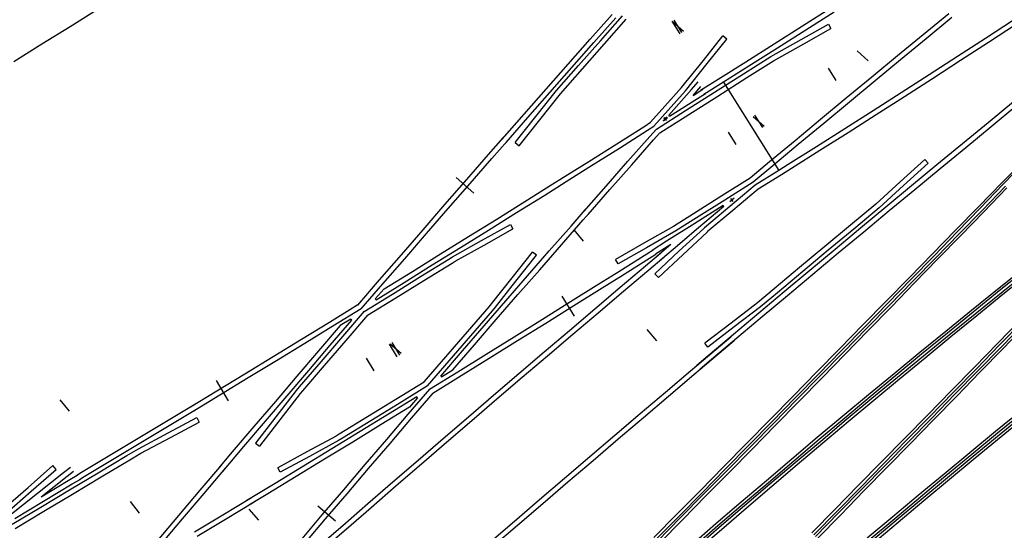
# Model space of a CAD drawing. Extents: x 0 to 10052, y 0 to 4374.
# Drawn here: x 2596 to 2774, y 2020 to 2113 of the extents above; entities that cross this region are included whole.
import ezdxf

# ---------------------------------------------------------------- set-up
doc = ezdxf.new("R2010")
doc.units = 0
for name, color, linetype in [('ADJTRACK', 8, 'CONTINUOUS'), ('GDMARKS', 1, 'CONTINUOUS'), ('JOINTS', 7, 'CONTINUOUS'), ('RADMARKS', 3, 'CONTINUOUS'), ('RAILS', 7, 'CONTINUOUS')]:
    doc.layers.add(name, color=color, linetype=linetype)

msp = doc.modelspace()

# ---------------------------------------------------------------- linework, layer by layer
at = {"layer": 'ADJTRACK'}
for p, q in [((2609.73, 2114.53), (2604.64, 2111.35)), ((2604.64, 2111.35), (2599.55, 2108.17)), ((2599.55, 2108.17), (2594.46, 2104.99))]:
    msp.add_line(p, q, dxfattribs=at)
at = {"layer": 'GDMARKS'}
for p, q in [((2715.05, 2110.08), (2713.62, 2112.33)), ((2713.67, 2112.31), (2715.66, 2110.54)), ((2713.67, 2112.31), (2715.66, 2110.54)), ((2715.39, 2110.3), (2713.96, 2112.55)), ((2747.11, 2106.99), (2749.1, 2105.21)), ((2741.83, 2103.85), (2743.27, 2101.61)), ((2741.83, 2103.85), (2743.27, 2101.61)), ((2711.96, 2094.4), (2712.8, 2094.93)), ((2711.96, 2094.4), (2712.8, 2094.93)), ((2712.04, 2094.29), (2712.7, 2095.04)), ((2712.12, 2094.89), (2712.62, 2094.45)), ((2712.55, 2094.38), (2712.2, 2094.94)), ((2712.55, 2094.38), (2712.2, 2094.94)), ((2728.27, 2095.13), (2730.26, 2093.36)), ((2728.27, 2095.13), (2730.26, 2093.36)), ((2730.02, 2093.13), (2728.58, 2095.38)), ((2723.74, 2092.3), (2725.17, 2090.05)), ((2724.81, 2080.35), (2724.04, 2079.7)), ((2724.81, 2080.35), (2724.04, 2079.7)), ((2724.81, 2080.35), (2724.04, 2079.7)), ((2724.63, 2079.77), (2724.21, 2080.28)), ((2724.63, 2079.77), (2724.21, 2080.28)), ((2724.63, 2079.77), (2724.21, 2080.28)), ((2697.57, 2072.59), (2695.85, 2074.62)), ((2697.57, 2072.59), (2695.85, 2074.62)), ((2697.57, 2072.59), (2695.85, 2074.62)), ((2710.84, 2054.56), (2709.11, 2056.6)), ((2710.84, 2054.56), (2709.11, 2056.6)), ((2710.84, 2054.56), (2709.11, 2056.6)), ((2662.39, 2053.96), (2663.79, 2051.69)), ((2664.57, 2052.24), (2662.55, 2053.98)), ((2664.57, 2052.24), (2662.55, 2053.98)), ((2664.57, 2052.24), (2662.55, 2053.98)), ((2664.57, 2052.24), (2662.55, 2053.98)), ((2662.86, 2054.24), (2664.25, 2051.97)), ((2662.86, 2054.24), (2664.25, 2051.97)), ((2662.86, 2054.24), (2664.25, 2051.97)), ((2662.86, 2054.24), (2664.25, 2051.97)), ((2659.66, 2049.15), (2658.27, 2051.43)), ((2602.79, 2043.91), (2604.44, 2041.82)), ((2615.49, 2025.48), (2617.14, 2023.39)), ((2638.78, 2022.1), (2637.03, 2024.11))]:
    msp.add_line(p, q, dxfattribs=at)
at = {"layer": 'JOINTS'}
for p, q in [((2677.74, 2081.28), (2674.54, 2084.07)), ((2693.63, 2062.62), (2695.88, 2059.01)), ((2633.31, 2043.72), (2631.11, 2047.36)), ((2649.47, 2024.75), (2652.7, 2022))]:
    msp.add_line(p, q, dxfattribs=at)
at = {"layer": 'RADMARKS'}
msp.add_line((2722.91, 2101.32), (2732.9, 2085.35), dxfattribs=at)
msp.add_line((2722.91, 2101.32), (2732.9, 2085.35), dxfattribs=at)
at = {"layer": 'RAILS'}
for p, q in [((2742.35, 2114.71), (2737.23, 2111.44)), ((2742.92, 2113.99), (2737.8, 2110.72)), ((2763.68, 2113.7), (2759.03, 2109.88)), ((2698.76, 2109.09), (2702.75, 2113.58)), ((2699.45, 2108.48), (2703.44, 2112.97)), ((2700.65, 2108.82), (2704.64, 2113.32)), ((2701.35, 2108.23), (2705.31, 2112.69)), ((2764.26, 2112.99), (2759.61, 2109.18)), ((2775.38, 2112.51), (2770.32, 2109.22)), ((2737.23, 2111.44), (2732.09, 2108.19)), ((2737.8, 2110.72), (2732.67, 2107.47)), ((2736.97, 2109.07), (2741.9, 2111.84)), ((2737.44, 2108.28), (2742.35, 2111.04)), ((2741.9, 2111.84), (2742.35, 2111.04)), ((2775.96, 2111.8), (2770.9, 2108.51)), ((2694.78, 2104.58), (2698.76, 2109.09)), ((2695.46, 2103.98), (2699.45, 2108.48)), ((2696.66, 2104.32), (2700.65, 2108.82)), ((2719.27, 2105.27), (2722.8, 2109.68)), ((2719.97, 2104.68), (2723.52, 2109.1)), ((2723.52, 2109.1), (2722.8, 2109.68)), ((2731.46, 2105.97), (2736.97, 2109.07)), ((2759.03, 2109.88), (2754.38, 2106.07)), ((2759.61, 2109.18), (2754.97, 2105.36)), ((2770.32, 2109.22), (2765.25, 2105.94)), ((2770.9, 2108.51), (2765.83, 2105.23)), ((2697.36, 2103.73), (2701.35, 2108.23)), ((2732.09, 2108.19), (2726.95, 2104.94)), ((2732.67, 2107.47), (2727.52, 2104.22)), ((2731.93, 2105.19), (2737.44, 2108.28)), ((2715.32, 2100.35), (2719.27, 2105.27)), ((2726.95, 2104.94), (2722.42, 2102.09)), ((2726.52, 2102.86), (2731.46, 2105.97)), ((2727.12, 2102.15), (2731.93, 2105.19)), ((2731.46, 2105.97), (2731.46, 2105.97)), ((2731.93, 2105.19), (2731.93, 2105.19)), ((2754.38, 2106.07), (2749.74, 2102.25)), ((2754.97, 2105.36), (2750.33, 2101.54)), ((2765.25, 2105.94), (2760.16, 2102.67)), ((2765.83, 2105.23), (2760.75, 2101.95)), ((2690.8, 2100.08), (2694.78, 2104.58)), ((2691.48, 2099.47), (2695.46, 2103.98)), ((2692.68, 2099.82), (2696.66, 2104.32)), ((2693.39, 2099.23), (2697.36, 2103.73)), ((2716.01, 2099.76), (2719.97, 2104.68)), ((2727.52, 2104.22), (2722.91, 2101.32)), ((2717.13, 2100.01), (2718.3, 2101.36)), ((2722.42, 2102.09), (2718.76, 2099.8)), ((2722.91, 2101.32), (2719.35, 2099.08)), ((2721.27, 2099.53), (2726.52, 2102.86)), ((2721.87, 2098.82), (2727.12, 2102.15)), ((2722.42, 2102.09), (2722.42, 2102.09)), ((2722.91, 2101.32), (2722.91, 2101.32)), ((2749.74, 2102.25), (2745.11, 2098.42)), ((2750.33, 2101.54), (2745.69, 2097.71)), ((2760.16, 2102.67), (2755.07, 2099.4)), ((2760.75, 2101.95), (2755.66, 2098.69)), ((2686.82, 2095.56), (2690.8, 2100.08)), ((2687.51, 2094.96), (2691.48, 2099.47)), ((2688.93, 2095.11), (2692.68, 2099.82)), ((2692.68, 2099.82), (2692.68, 2099.82)), ((2712.99, 2095.35), (2717.13, 2100.01)), ((2713.86, 2098.72), (2715.32, 2100.35)), ((2714.46, 2098.01), (2716.01, 2099.76)), ((2715.32, 2100.35), (2715.32, 2100.35)), ((2716.01, 2099.76), (2716.01, 2099.76)), ((2716.01, 2096.19), (2721.27, 2099.53)), ((2717.4, 2098.93), (2718.81, 2100.55)), ((2717.4, 2098.93), (2719.14, 2100.04)), ((2689.65, 2094.54), (2693.39, 2099.23)), ((2693.39, 2099.23), (2693.39, 2099.23)), ((2709.72, 2094.07), (2713.86, 2098.72)), ((2710.32, 2093.36), (2714.46, 2098.01)), ((2713.15, 2095.16), (2718.21, 2098.36)), ((2716.61, 2095.49), (2721.87, 2098.82)), ((2718.21, 2098.36), (2719.63, 2099.26)), ((2745.11, 2098.42), (2740.47, 2094.58)), ((2745.69, 2097.71), (2741.06, 2093.88)), ((2755.07, 2099.4), (2749.97, 2096.15)), ((2755.66, 2098.69), (2750.56, 2095.43)), ((2775.42, 2097.79), (2770.79, 2093.99)), ((2710.76, 2092.85), (2716.01, 2096.19)), ((2749.97, 2096.15), (2744.86, 2092.9)), ((2776.01, 2097.08), (2771.38, 2093.28)), ((2682.85, 2091.04), (2686.82, 2095.56)), ((2683.54, 2090.44), (2687.51, 2094.96)), ((2685.18, 2090.41), (2688.93, 2095.11)), ((2685.9, 2089.84), (2689.65, 2094.54)), ((2711.36, 2092.14), (2716.61, 2095.49)), ((2713.15, 2095.16), (2712.99, 2095.35)), ((2740.47, 2094.58), (2735.85, 2090.74)), ((2750.56, 2095.43), (2745.45, 2092.19)), ((2703.59, 2090.2), (2708.65, 2093.39)), ((2704.08, 2089.42), (2709.14, 2092.62)), ((2708.65, 2093.39), (2709.72, 2094.07)), ((2709.14, 2092.62), (2710.32, 2093.36)), ((2709.57, 2091.5), (2710.76, 2092.85)), ((2709.72, 2094.07), (2709.72, 2094.07)), ((2710.32, 2093.36), (2710.32, 2093.36)), ((2710.76, 2092.85), (2710.76, 2092.85)), ((2741.06, 2093.88), (2736.43, 2090.04)), ((2744.86, 2092.9), (2739.74, 2089.66)), ((2770.79, 2093.99), (2766.17, 2090.19)), ((2771.38, 2093.28), (2766.75, 2089.48)), ((2680.4, 2088.25), (2683.04, 2091.25)), ((2681, 2087.54), (2683.72, 2090.65)), ((2705.61, 2087.02), (2709.57, 2091.5)), ((2706.3, 2086.41), (2710.26, 2090.9)), ((2710.26, 2090.9), (2711.36, 2092.14)), ((2711.36, 2092.14), (2711.36, 2092.14)), ((2735.85, 2090.74), (2731.23, 2086.9)), ((2745.45, 2092.19), (2740.33, 2088.95)), ((2685.18, 2090.41), (2685.9, 2089.84)), ((2698.52, 2087.01), (2703.59, 2090.2)), ((2699.01, 2086.23), (2704.08, 2089.42)), ((2736.43, 2090.04), (2731.81, 2086.19)), ((2739.74, 2089.66), (2734.61, 2086.43)), ((2740.33, 2088.95), (2735.21, 2085.72)), ((2766.17, 2090.19), (2761.55, 2086.38)), ((2766.75, 2089.48), (2762.13, 2085.68)), ((2676.44, 2083.72), (2680.4, 2088.25)), ((2677.04, 2083.01), (2681, 2087.54)), ((2693.45, 2083.82), (2698.52, 2087.01)), ((2701.65, 2082.52), (2705.61, 2087.02)), ((2759.32, 2087.36), (2754.89, 2083.32)), ((2759.94, 2086.68), (2759.32, 2087.36)), ((2773.31, 2083.14), (2777.49, 2087.43)), ((2773.53, 2082.86), (2777.69, 2087.16)), ((2693.94, 2083.05), (2699.01, 2086.23)), ((2702.34, 2081.92), (2706.3, 2086.41)), ((2731.23, 2086.9), (2727.72, 2083.98)), ((2731.81, 2086.19), (2728.26, 2083.24)), ((2732.9, 2085.35), (2728.66, 2082.69)), ((2734.61, 2086.43), (2732.9, 2085.35)), ((2732.9, 2085.35), (2732.9, 2085.35)), ((2735.21, 2085.72), (2733.38, 2084.58)), ((2759.94, 2086.68), (2755.51, 2082.64)), ((2761.55, 2086.38), (2756.93, 2082.57)), ((2762.13, 2085.68), (2757.51, 2081.86)), ((2672.49, 2079.19), (2676.44, 2083.72)), ((2692.01, 2082.92), (2693.75, 2084.02)), ((2727.72, 2083.98), (2722.59, 2080.75)), ((2727.72, 2083.98), (2727.72, 2083.98)), ((2733.38, 2084.58), (2729.2, 2081.95)), ((2733.38, 2084.58), (2733.38, 2084.58)), ((2673.09, 2078.48), (2677.04, 2083.01)), ((2686.93, 2079.75), (2692.01, 2082.92)), ((2690.54, 2080.92), (2694.24, 2083.24)), ((2697.7, 2078.02), (2701.65, 2082.52)), ((2698.39, 2077.42), (2702.34, 2081.92)), ((2728.26, 2083.24), (2723.13, 2080)), ((2728.66, 2082.69), (2724.05, 2078.84)), ((2729.2, 2081.95), (2724.59, 2078.1)), ((2728.26, 2083.24), (2728.26, 2083.24)), ((2728.66, 2082.69), (2728.66, 2082.69)), ((2729.2, 2081.95), (2729.2, 2081.95)), ((2754.89, 2083.32), (2750.48, 2079.29)), ((2755.51, 2082.64), (2751.08, 2078.6)), ((2756.93, 2082.57), (2752.32, 2078.75)), ((2757.51, 2081.86), (2752.9, 2078.04)), ((2769.12, 2078.85), (2773.31, 2083.14)), ((2769.36, 2078.55), (2773.53, 2082.86)), ((2769.78, 2078.21), (2773.96, 2082.5)), ((2770.02, 2077.91), (2774.19, 2082.22)), ((2685.46, 2077.75), (2690.54, 2080.92)), ((2722.59, 2080.75), (2717.46, 2077.51)), ((2723.13, 2080), (2718, 2076.77)), ((2668.54, 2074.65), (2672.49, 2079.19)), ((2669.14, 2073.95), (2673.09, 2078.48)), ((2681.85, 2076.58), (2686.93, 2079.75)), ((2695.31, 2075.3), (2697.88, 2078.23)), ((2722.84, 2079.03), (2717.71, 2075.79)), ((2722.99, 2078.83), (2718.38, 2074.97)), ((2724.05, 2078.84), (2719.44, 2074.98)), ((2724.59, 2078.1), (2719.98, 2074.24)), ((2722.99, 2078.83), (2722.84, 2079.03)), ((2750.48, 2079.29), (2745.87, 2075.46)), ((2751.08, 2078.6), (2746.47, 2074.77)), ((2752.32, 2078.75), (2747.71, 2074.93)), ((2750.48, 2079.29), (2750.48, 2079.29)), ((2751.08, 2078.6), (2751.08, 2078.6)), ((2764.93, 2074.56), (2769.12, 2078.85)), ((2765.19, 2074.25), (2769.36, 2078.55)), ((2765.59, 2073.92), (2769.78, 2078.21)), ((2676.77, 2073.42), (2681.85, 2076.58)), ((2680.38, 2074.58), (2685.46, 2077.75)), ((2693.58, 2071.93), (2697.52, 2076.43)), ((2697.52, 2076.43), (2698.57, 2077.62)), ((2717.46, 2077.51), (2713.83, 2075.21)), ((2718, 2076.77), (2714.3, 2074.42)), ((2752.9, 2078.04), (2748.29, 2074.22)), ((2765.84, 2073.61), (2770.02, 2077.91)), ((2664.6, 2070.11), (2668.54, 2074.65)), ((2675.29, 2071.42), (2680.38, 2074.58)), ((2679.12, 2072.67), (2684.34, 2075.58)), ((2679.58, 2071.88), (2684.79, 2074.78)), ((2684.34, 2075.58), (2684.79, 2074.78)), ((2691.37, 2070.8), (2695.31, 2075.3)), ((2713.83, 2075.21), (2708.51, 2072.19)), ((2717.71, 2075.79), (2712.59, 2072.55)), ((2718.38, 2074.97), (2713.78, 2071.1)), ((2713.83, 2075.21), (2713.83, 2075.21)), ((2719.33, 2074.88), (2714.91, 2070.8)), ((2719.44, 2074.98), (2719.33, 2074.88)), ((2719.33, 2074.88), (2719.33, 2074.88)), ((2745.87, 2075.46), (2741.27, 2071.63)), ((2746.47, 2074.77), (2741.87, 2070.94)), ((2747.71, 2074.93), (2743.11, 2071.09)), ((2760.74, 2070.27), (2764.93, 2074.56)), ((2665.2, 2069.41), (2669.14, 2073.95)), ((2671.68, 2070.26), (2676.77, 2073.42)), ((2714.3, 2074.42), (2708.98, 2071.4)), ((2714.3, 2074.42), (2714.3, 2074.42)), ((2719.93, 2074.2), (2715.52, 2070.11)), ((2719.98, 2074.24), (2719.93, 2074.2)), ((2719.93, 2074.2), (2719.93, 2074.2)), ((2748.29, 2074.22), (2743.69, 2070.39)), ((2761.01, 2069.95), (2765.19, 2074.25)), ((2761.39, 2069.63), (2765.59, 2073.92)), ((2761.67, 2069.31), (2765.84, 2073.61)), ((2670.2, 2068.27), (2675.29, 2071.42)), ((2673.88, 2069.76), (2679.12, 2072.67)), ((2674.34, 2068.96), (2679.58, 2071.88)), ((2689.64, 2067.42), (2693.58, 2071.93)), ((2708.51, 2072.19), (2703.38, 2069.26)), ((2708.98, 2071.4), (2703.83, 2068.47)), ((2709.03, 2070.29), (2710.19, 2071.02)), ((2712.59, 2072.55), (2710.01, 2070.91)), ((2713.38, 2071.96), (2710.61, 2070.2)), ((2713.38, 2071.96), (2710.89, 2069.87)), ((2713.78, 2071.1), (2711.48, 2069.17)), ((2741.27, 2071.63), (2736.67, 2067.79)), ((2741.87, 2070.94), (2737.27, 2067.1)), ((2743.11, 2071.09), (2738.51, 2067.26)), ((2660.66, 2065.57), (2664.6, 2070.11)), ((2661.27, 2064.87), (2665.2, 2069.41)), ((2666.59, 2067.11), (2671.68, 2070.26)), ((2668.07, 2066.17), (2673.17, 2069.32)), ((2673.17, 2069.32), (2673.88, 2069.76)), ((2673.88, 2069.76), (2673.88, 2069.76)), ((2684.64, 2065.93), (2688.33, 2070.61)), ((2685.34, 2065.35), (2689.05, 2070.04)), ((2687.43, 2066.28), (2691.37, 2070.8)), ((2689.05, 2070.04), (2688.33, 2070.61)), ((2703.83, 2068.47), (2703.38, 2069.26)), ((2703.94, 2067.09), (2709.03, 2070.29)), ((2704.42, 2066.32), (2709.52, 2069.51)), ((2708.8, 2068.11), (2711.53, 2070.4)), ((2709.39, 2067.41), (2712.12, 2069.7)), ((2709.52, 2069.51), (2710.67, 2070.24)), ((2714.91, 2070.8), (2710.5, 2066.7)), ((2715.52, 2070.11), (2711.13, 2066.03)), ((2743.69, 2070.39), (2739.09, 2066.55)), ((2756.55, 2065.99), (2760.74, 2070.27)), ((2756.83, 2065.66), (2761.01, 2069.95)), ((2757.2, 2065.35), (2761.39, 2069.63)), ((2757.49, 2065.02), (2761.67, 2069.31)), ((2665.11, 2065.12), (2670.2, 2068.27)), ((2668.67, 2065.46), (2673.77, 2068.61)), ((2673.77, 2068.61), (2674.34, 2068.96)), ((2674.34, 2068.96), (2674.34, 2068.96)), ((2685.71, 2062.91), (2689.64, 2067.42)), ((2704.21, 2064.23), (2708.8, 2068.11)), ((2704.8, 2063.53), (2709.39, 2067.41)), ((2736.67, 2067.79), (2732.07, 2063.94)), ((2772.53, 2063.91), (2777.25, 2067.69)), ((2772.82, 2063.63), (2777.52, 2067.42)), ((2656.73, 2061.02), (2660.66, 2065.57)), ((2661.49, 2063.97), (2666.59, 2067.11)), ((2662.98, 2063.02), (2668.07, 2066.17)), ((2680.92, 2061.22), (2684.64, 2065.93)), ((2683.5, 2061.77), (2687.43, 2066.28)), ((2700.33, 2064.84), (2704.24, 2067.28)), ((2700.94, 2064.13), (2704.73, 2066.51)), ((2710.5, 2066.7), (2711.13, 2066.03)), ((2737.27, 2067.1), (2732.68, 2063.26)), ((2738.51, 2067.26), (2733.91, 2063.42)), ((2739.09, 2066.55), (2734.5, 2062.71)), ((2752.35, 2061.71), (2756.55, 2065.99)), ((2752.65, 2061.37), (2756.83, 2065.66)), ((2773.16, 2063.25), (2777.89, 2067.03)), ((2773.46, 2062.97), (2778.17, 2066.76)), ((2657.34, 2060.32), (2661.27, 2064.87)), ((2659.87, 2062.14), (2661.49, 2063.97)), ((2660.01, 2061.98), (2665.11, 2065.12)), ((2663.57, 2062.31), (2668.67, 2065.46)), ((2681.63, 2060.63), (2685.34, 2065.35)), ((2695.24, 2061.65), (2700.33, 2064.84)), ((2695.84, 2060.95), (2700.94, 2064.13)), ((2699.62, 2060.34), (2704.21, 2064.23)), ((2732.07, 2063.94), (2729.05, 2061.41)), ((2753, 2061.06), (2757.2, 2065.35)), ((2753.3, 2060.73), (2757.49, 2065.02)), ((2767.82, 2060.12), (2772.53, 2063.91)), ((2657.88, 2059.88), (2662.98, 2063.02)), ((2658.47, 2059.17), (2663.57, 2062.31)), ((2659.87, 2062.14), (2660.01, 2061.98)), ((2681.78, 2058.39), (2685.71, 2062.91)), ((2700.21, 2059.64), (2704.8, 2063.53)), ((2733.91, 2063.42), (2729.32, 2059.57)), ((2732.68, 2063.26), (2729.62, 2060.69)), ((2734.5, 2062.71), (2729.91, 2058.87)), ((2768.12, 2059.82), (2772.82, 2063.63)), ((2768.46, 2059.46), (2773.16, 2063.25)), ((2768.76, 2059.16), (2773.46, 2062.97)), ((2656.72, 2061.04), (2651.62, 2057.9)), ((2657.33, 2060.33), (2652.22, 2057.2)), ((2676.56, 2056.18), (2680.48, 2060.71)), ((2679.58, 2057.24), (2683.5, 2061.77)), ((2680.48, 2060.71), (2680.92, 2061.22)), ((2680.92, 2061.22), (2680.92, 2061.22)), ((2681.09, 2060.01), (2681.63, 2060.63)), ((2681.63, 2060.63), (2681.63, 2060.63)), ((2690.13, 2058.47), (2695.24, 2061.65)), ((2690.73, 2057.77), (2695.84, 2060.95)), ((2695.03, 2056.45), (2699.62, 2060.34)), ((2729.05, 2061.41), (2724.27, 2057.78)), ((2729.62, 2060.69), (2724.85, 2057.06)), ((2729.05, 2061.41), (2729.05, 2061.41)), ((2729.62, 2060.69), (2729.62, 2060.69)), ((2748.15, 2057.43), (2752.35, 2061.71)), ((2748.46, 2057.08), (2752.65, 2061.37)), ((2748.81, 2056.78), (2753, 2061.06)), ((2749.12, 2056.44), (2753.3, 2060.73)), ((2655.47, 2058.47), (2653.53, 2057.3)), ((2657.86, 2059.9), (2653.94, 2055.34)), ((2658.46, 2059.18), (2654.53, 2054.63)), ((2655.47, 2058.47), (2655.6, 2058.31)), ((2677.16, 2055.48), (2681.09, 2060.01)), ((2685.03, 2055.3), (2690.13, 2058.47)), ((2695.62, 2055.76), (2700.21, 2059.64)), ((2729.32, 2059.57), (2724.74, 2055.72)), ((2729.91, 2058.87), (2725.33, 2055.01)), ((2763.13, 2056.32), (2767.82, 2060.12)), ((2763.44, 2056.01), (2768.12, 2059.82)), ((2763.76, 2055.65), (2768.46, 2059.46)), ((2764.08, 2055.34), (2768.76, 2059.16)), ((2651.62, 2057.9), (2646.51, 2054.78)), ((2652.22, 2057.2), (2647.12, 2054.07)), ((2653.53, 2057.3), (2649.61, 2052.74)), ((2655.6, 2058.31), (2651.68, 2053.75)), ((2675.66, 2052.72), (2679.58, 2057.24)), ((2677.86, 2053.86), (2681.78, 2058.39)), ((2685.63, 2054.59), (2690.73, 2057.77)), ((2724.27, 2057.78), (2719.52, 2054.15)), ((2724.85, 2057.06), (2720.08, 2053.42)), ((2743.95, 2053.15), (2748.15, 2057.43)), ((2744.27, 2052.79), (2748.46, 2057.08)), ((2744.61, 2052.5), (2748.81, 2056.78)), ((2772.55, 2054.11), (2776.75, 2058.4)), ((2772.87, 2053.82), (2777.06, 2058.13)), ((2773.2, 2053.47), (2777.4, 2057.76)), ((2773.52, 2053.18), (2777.71, 2057.49)), ((2653.94, 2055.34), (2650.02, 2050.78)), ((2672.64, 2051.65), (2676.56, 2056.18)), ((2673.24, 2050.95), (2677.16, 2055.48)), ((2679.92, 2052.14), (2685.03, 2055.3)), ((2690.45, 2052.56), (2695.03, 2056.45)), ((2691.04, 2051.86), (2695.62, 2055.76)), ((2724.74, 2055.72), (2720.16, 2051.86)), ((2725.33, 2055.01), (2720.75, 2051.16)), ((2721.53, 2053.01), (2724.24, 2055.3)), ((2744.93, 2052.15), (2749.12, 2056.44)), ((2758.45, 2052.5), (2763.13, 2056.32)), ((2758.77, 2052.18), (2763.44, 2056.01)), ((2759.09, 2051.84), (2763.76, 2055.65)), ((2759.41, 2051.51), (2764.08, 2055.34)), ((2646.51, 2054.78), (2641.4, 2051.66)), ((2647.12, 2054.07), (2642, 2050.96)), ((2651.68, 2053.75), (2647.77, 2049.19)), ((2654.53, 2054.63), (2650.62, 2050.07)), ((2673.94, 2049.33), (2677.86, 2053.86)), ((2680.51, 2051.43), (2685.63, 2054.59)), ((2720.08, 2053.42), (2719.52, 2054.15)), ((2722.12, 2052.31), (2724.83, 2054.6)), ((2739.75, 2048.87), (2743.95, 2053.15)), ((2768.35, 2049.82), (2772.55, 2054.11)), ((2768.68, 2049.52), (2772.87, 2053.82)), ((2769, 2049.18), (2773.2, 2053.47)), ((2769.33, 2048.88), (2773.52, 2053.18)), ((2641.4, 2051.66), (2636.29, 2048.55)), ((2649.61, 2052.74), (2645.69, 2048.18)), ((2668.73, 2047.12), (2672.64, 2051.65)), ((2671.74, 2048.19), (2675.66, 2052.72)), ((2674.8, 2048.98), (2679.92, 2052.14)), ((2675.4, 2048.27), (2680.51, 2051.43)), ((2685.87, 2048.66), (2690.45, 2052.56)), ((2686.47, 2047.96), (2691.04, 2051.86)), ((2716.95, 2049.15), (2721.53, 2053.01)), ((2717.54, 2048.45), (2722.12, 2052.31)), ((2720.16, 2051.86), (2718.1, 2050.11)), ((2740.08, 2048.51), (2744.27, 2052.79)), ((2740.41, 2048.23), (2744.61, 2052.5)), ((2740.74, 2047.87), (2744.93, 2052.15)), ((2753.78, 2048.67), (2758.45, 2052.5)), ((2754.11, 2048.34), (2758.77, 2052.18)), ((2754.42, 2048.01), (2759.09, 2051.84)), ((2754.75, 2047.67), (2759.41, 2051.51)), ((2642, 2050.96), (2636.89, 2047.84)), ((2650.02, 2050.78), (2646.11, 2046.22)), ((2650.62, 2050.07), (2646.71, 2045.51)), ((2669.33, 2046.42), (2673.24, 2050.95)), ((2720.75, 2051.16), (2718.69, 2049.41)), ((2764.14, 2045.53), (2768.35, 2049.82)), ((2636.29, 2048.55), (2631.17, 2045.44)), ((2636.89, 2047.84), (2631.77, 2044.74)), ((2645.69, 2048.18), (2641.79, 2043.61)), ((2647.77, 2049.19), (2643.86, 2044.62)), ((2669.68, 2045.82), (2674.8, 2048.98)), ((2670.28, 2045.11), (2675.4, 2048.27)), ((2671.88, 2048.03), (2671.74, 2048.19)), ((2671.88, 2048.03), (2673.94, 2049.33)), ((2681.3, 2044.75), (2685.87, 2048.66)), ((2681.9, 2044.05), (2686.47, 2047.96)), ((2712.38, 2045.28), (2716.95, 2049.15)), ((2712.97, 2044.58), (2717.54, 2048.45)), ((2735.55, 2044.59), (2739.75, 2048.87)), ((2735.89, 2044.23), (2740.08, 2048.51)), ((2736.2, 2043.95), (2740.41, 2048.23)), ((2736.54, 2043.59), (2740.74, 2047.87)), ((2749.13, 2044.83), (2753.78, 2048.67)), ((2749.47, 2044.49), (2754.11, 2048.34)), ((2749.77, 2044.17), (2754.42, 2048.01)), ((2764.48, 2045.22), (2768.68, 2049.52)), ((2764.8, 2044.89), (2769, 2049.18)), ((2765.14, 2044.58), (2769.33, 2048.88)), ((2646.11, 2046.22), (2645.56, 2045.59)), ((2668.73, 2047.1), (2663.61, 2043.96)), ((2669.34, 2046.4), (2664.22, 2043.25)), ((2750.11, 2043.82), (2754.75, 2047.67)), ((2631.17, 2045.44), (2626.42, 2042.57)), ((2631.77, 2044.74), (2626.89, 2041.79)), ((2643.86, 2044.62), (2639.95, 2040.05)), ((2645.56, 2045.59), (2641.88, 2040.83)), ((2646.27, 2045.01), (2642.59, 2040.25)), ((2645.56, 2045.59), (2645.56, 2045.59)), ((2646.71, 2045.51), (2646.27, 2045.01)), ((2646.27, 2045.01), (2646.27, 2045.01)), ((2667.41, 2044.43), (2662.29, 2041.28)), ((2669.7, 2045.82), (2665.79, 2041.28)), ((2667.55, 2044.27), (2666.09, 2042.54)), ((2670.29, 2045.1), (2666.39, 2040.57)), ((2667.55, 2044.27), (2667.41, 2044.43)), ((2676.74, 2040.84), (2681.3, 2044.75)), ((2707.81, 2041.4), (2712.38, 2045.28)), ((2708.41, 2040.71), (2712.97, 2044.58)), ((2731.34, 2040.32), (2735.55, 2044.59)), ((2731.69, 2039.95), (2735.89, 2044.23)), ((2744.5, 2040.97), (2749.13, 2044.83)), ((2744.84, 2040.62), (2749.47, 2044.49)), ((2759.94, 2041.24), (2764.14, 2045.53)), ((2760.29, 2040.92), (2764.48, 2045.22)), ((2760.59, 2040.6), (2764.8, 2044.89)), ((2760.94, 2040.28), (2765.14, 2044.58)), ((2627.24, 2043.07), (2622.11, 2039.97)), ((2641.79, 2043.61), (2637.88, 2039.04)), ((2663.61, 2043.96), (2658.49, 2040.82)), ((2664.22, 2043.25), (2659.09, 2040.11)), ((2666.09, 2042.54), (2660.96, 2039.4)), ((2677.34, 2040.14), (2681.9, 2044.05)), ((2732, 2039.68), (2736.2, 2043.95)), ((2732.34, 2039.31), (2736.54, 2043.59)), ((2745.13, 2040.31), (2749.77, 2044.17)), ((2745.48, 2039.96), (2750.11, 2043.82)), ((2622.37, 2037.9), (2627.59, 2040.68)), ((2627.71, 2042.28), (2622.59, 2039.19)), ((2627.59, 2040.68), (2628.02, 2039.87)), ((2641.88, 2040.83), (2638.21, 2036.08)), ((2658.49, 2040.82), (2653.36, 2037.68)), ((2662.29, 2041.28), (2657.16, 2038.14)), ((2665.79, 2041.28), (2661.89, 2036.73)), ((2672.18, 2036.92), (2676.74, 2040.84)), ((2703.25, 2037.52), (2707.81, 2041.4)), ((2703.85, 2036.83), (2708.41, 2040.71)), ((2739.87, 2037.11), (2744.5, 2040.97)), ((2740.23, 2036.75), (2744.84, 2040.62)), ((2755.73, 2036.96), (2759.94, 2041.24)), ((2756.09, 2036.63), (2760.29, 2040.92)), ((2772.15, 2038.2), (2776.84, 2042.02)), ((2772.51, 2037.91), (2777.19, 2041.74)), ((2772.79, 2037.53), (2777.48, 2041.35)), ((2773.15, 2037.25), (2777.83, 2041.08)), ((2622.11, 2039.97), (2616.98, 2036.88)), ((2622.59, 2039.19), (2617.46, 2036.1)), ((2622.82, 2037.1), (2628.02, 2039.87)), ((2637.88, 2039.04), (2633.99, 2034.46)), ((2639.95, 2040.05), (2636.05, 2035.47)), ((2642.59, 2040.25), (2638.94, 2035.52)), ((2659.09, 2040.11), (2653.96, 2036.98)), ((2660.96, 2039.4), (2655.83, 2036.26)), ((2666.39, 2040.57), (2662.49, 2036.02)), ((2672.77, 2036.23), (2677.34, 2040.14)), ((2727.14, 2036.05), (2731.34, 2040.32)), ((2727.49, 2035.68), (2731.69, 2039.95)), ((2727.79, 2035.41), (2732, 2039.68)), ((2728.14, 2035.04), (2732.34, 2039.31)), ((2740.51, 2036.44), (2745.13, 2040.31)), ((2740.86, 2036.09), (2745.48, 2039.96)), ((2756.39, 2036.32), (2760.59, 2040.6)), ((2756.74, 2035.99), (2760.94, 2040.28)), ((2616.99, 2035.02), (2622.37, 2037.9)), ((2617.44, 2034.23), (2622.82, 2037.1)), ((2652.79, 2037.34), (2647.51, 2034.46)), ((2657.16, 2038.14), (2652.03, 2035.01)), ((2653.36, 2037.68), (2652.79, 2037.34)), ((2652.79, 2037.34), (2652.79, 2037.34)), ((2698.7, 2033.64), (2703.25, 2037.52)), ((2735.27, 2033.23), (2739.87, 2037.11)), ((2767.48, 2034.37), (2772.15, 2038.2)), ((2767.84, 2034.06), (2772.51, 2037.91)), ((2768.11, 2033.7), (2772.79, 2037.53)), ((2768.48, 2033.4), (2773.15, 2037.25)), ((2616.98, 2036.88), (2611.85, 2033.8)), ((2617.46, 2036.1), (2612.32, 2033.02)), ((2636.05, 2035.47), (2632.21, 2030.95)), ((2638.21, 2036.08), (2638.94, 2035.52)), ((2653.25, 2036.54), (2647.97, 2033.67)), ((2655.83, 2036.26), (2650.7, 2033.13)), ((2653.96, 2036.98), (2653.25, 2036.54)), ((2653.25, 2036.54), (2653.25, 2036.54)), ((2661.89, 2036.73), (2658, 2032.18)), ((2662.49, 2036.02), (2658.6, 2031.48)), ((2667.62, 2033), (2672.18, 2036.92)), ((2668.22, 2032.3), (2672.77, 2036.23)), ((2699.29, 2032.94), (2703.85, 2036.83)), ((2722.93, 2031.78), (2727.14, 2036.05)), ((2723.29, 2031.41), (2727.49, 2035.68)), ((2723.58, 2031.14), (2727.79, 2035.41)), ((2735.62, 2032.86), (2740.23, 2036.75)), ((2735.9, 2032.56), (2740.51, 2036.44)), ((2736.26, 2032.2), (2740.86, 2036.09)), ((2751.52, 2032.68), (2755.73, 2036.96)), ((2751.88, 2032.34), (2756.09, 2036.63)), ((2752.18, 2032.04), (2756.39, 2036.32)), ((2752.54, 2031.7), (2756.74, 2035.99)), ((2611.85, 2033.8), (2606.71, 2030.73)), ((2609.74, 2030.69), (2614.93, 2033.8)), ((2614.93, 2033.8), (2616.99, 2035.02)), ((2615.45, 2033.04), (2617.44, 2034.23)), ((2616.99, 2035.02), (2616.99, 2035.02)), ((2617.44, 2034.23), (2617.44, 2034.23)), ((2633.99, 2034.46), (2631.51, 2031.55)), ((2647.51, 2034.46), (2642.25, 2031.61)), ((2647.97, 2033.67), (2642.69, 2030.8)), ((2652.03, 2035.01), (2646.89, 2031.89)), ((2694.14, 2029.75), (2698.7, 2033.64)), ((2723.94, 2030.77), (2728.14, 2035.04)), ((2762.82, 2030.52), (2767.48, 2034.37)), ((2763.18, 2030.2), (2767.84, 2034.06)), ((2763.45, 2029.86), (2768.11, 2033.7)), ((2597.02, 2028.05), (2601.54, 2031.99)), ((2602.14, 2031.3), (2601.54, 2031.99)), ((2603.44, 2030.73), (2604.71, 2031.73)), ((2612.32, 2033.02), (2607.18, 2029.94)), ((2610.26, 2029.94), (2615.45, 2033.04)), ((2632.02, 2032.15), (2628.13, 2027.56)), ((2646.89, 2031.89), (2641.75, 2028.77)), ((2650.7, 2033.13), (2645.56, 2030.01)), ((2658, 2032.18), (2654.11, 2027.63)), ((2663.07, 2029.07), (2667.62, 2033)), ((2663.67, 2028.37), (2668.22, 2032.3)), ((2694.74, 2029.05), (2699.29, 2032.94)), ((2718.72, 2027.51), (2722.93, 2031.78)), ((2730.67, 2029.33), (2735.27, 2033.23)), ((2731.03, 2028.97), (2735.62, 2032.86)), ((2731.3, 2028.67), (2735.9, 2032.56)), ((2731.66, 2028.3), (2736.26, 2032.2)), ((2747.31, 2028.4), (2751.52, 2032.68)), ((2747.68, 2028.05), (2751.88, 2032.34)), ((2747.97, 2027.75), (2752.18, 2032.04)), ((2763.82, 2029.54), (2768.48, 2033.4)), ((2597.61, 2027.35), (2602.14, 2031.3)), ((2598.73, 2027.01), (2603.44, 2030.73)), ((2599.4, 2026.37), (2604.11, 2030.09)), ((2604.11, 2030.09), (2605.28, 2031.01)), ((2604.54, 2027.59), (2609.74, 2030.69)), ((2604.6, 2029.47), (2605.89, 2030.24)), ((2605.06, 2026.83), (2610.26, 2029.94)), ((2606.71, 2030.73), (2605.86, 2030.22)), ((2607.18, 2029.94), (2606.33, 2029.43)), ((2632.72, 2031.55), (2628.83, 2026.97)), ((2645.56, 2030.01), (2640.42, 2026.89)), ((2642.69, 2030.8), (2642.25, 2031.61)), ((2658.6, 2031.48), (2654.71, 2026.92)), ((2719.08, 2027.14), (2723.29, 2031.41)), ((2719.37, 2026.87), (2723.58, 2031.14)), ((2719.73, 2026.5), (2723.94, 2030.77)), ((2748.33, 2027.41), (2752.54, 2031.7)), ((2758.17, 2026.66), (2762.82, 2030.52)), ((2758.54, 2026.34), (2763.18, 2030.2)), ((2599.4, 2026.37), (2604.6, 2029.47)), ((2599.85, 2025.56), (2605.04, 2028.67)), ((2605.04, 2028.67), (2606.46, 2029.51)), ((2641.75, 2028.77), (2636.63, 2025.67)), ((2658.52, 2025.13), (2663.07, 2029.07)), ((2659.12, 2024.44), (2663.67, 2028.37)), ((2689.6, 2025.85), (2694.14, 2029.75)), ((2690.19, 2025.16), (2694.74, 2029.05)), ((2726.09, 2025.43), (2730.67, 2029.33)), ((2726.45, 2025.06), (2731.03, 2028.97)), ((2726.72, 2024.76), (2731.3, 2028.67)), ((2727.08, 2024.39), (2731.66, 2028.3)), ((2743.1, 2024.12), (2747.31, 2028.4)), ((2758.81, 2026), (2763.45, 2029.86)), ((2759.17, 2025.67), (2763.82, 2029.54)), ((2592.5, 2024.1), (2597.02, 2028.05)), ((2593.08, 2023.4), (2597.61, 2027.35)), ((2594.02, 2023.29), (2598.73, 2027.01)), ((2599.35, 2024.49), (2604.54, 2027.59)), ((2599.87, 2023.73), (2605.06, 2026.83)), ((2628.13, 2027.56), (2624.25, 2022.97)), ((2628.83, 2026.97), (2624.95, 2022.38)), ((2640.42, 2026.89), (2637.11, 2024.89)), ((2654.11, 2027.63), (2650.22, 2023.07)), ((2654.71, 2026.92), (2650.83, 2022.37)), ((2714.5, 2023.25), (2718.72, 2027.51)), ((2714.87, 2022.88), (2719.08, 2027.14)), ((2715.15, 2022.6), (2719.37, 2026.87)), ((2715.52, 2022.24), (2719.73, 2026.5)), ((2743.47, 2023.76), (2747.68, 2028.05)), ((2743.75, 2023.48), (2747.97, 2027.75)), ((2744.12, 2023.12), (2748.33, 2027.41)), ((2753.54, 2022.79), (2758.17, 2026.66)), ((2594.65, 2022.46), (2599.85, 2025.56)), ((2637.46, 2026.17), (2632.31, 2023.06)), ((2637.93, 2025.38), (2632.78, 2022.28)), ((2653.98, 2021.19), (2658.52, 2025.13)), ((2685.05, 2021.95), (2689.6, 2025.85)), ((2685.65, 2021.25), (2690.19, 2025.16)), ((2721.52, 2021.51), (2726.09, 2025.43)), ((2721.89, 2021.14), (2726.45, 2025.06)), ((2722.15, 2020.84), (2726.72, 2024.76)), ((2753.91, 2022.45), (2758.54, 2026.34)), ((2754.17, 2022.13), (2758.81, 2026)), ((2754.54, 2021.79), (2759.17, 2025.67)), ((2594.15, 2021.38), (2599.35, 2024.49)), ((2594.67, 2020.63), (2599.87, 2023.73)), ((2624.25, 2022.97), (2620.37, 2018.37)), ((2632.31, 2023.06), (2627.16, 2019.96)), ((2650.22, 2023.07), (2646.57, 2018.77)), ((2654.58, 2020.5), (2659.12, 2024.44)), ((2710.29, 2018.98), (2714.5, 2023.25)), ((2710.65, 2018.62), (2714.87, 2022.88)), ((2722.52, 2020.47), (2727.08, 2024.39)), ((2738.89, 2019.84), (2743.1, 2024.12)), ((2739.25, 2019.48), (2743.47, 2023.76)), ((2739.54, 2019.2), (2743.75, 2023.48)), ((2739.91, 2018.84), (2744.12, 2023.12)), ((2624.95, 2022.38), (2621.07, 2017.78)), ((2632.78, 2022.28), (2627.63, 2019.17)), ((2650.83, 2022.37), (2647.27, 2018.18)), ((2649.44, 2017.25), (2653.98, 2021.19)), ((2680.52, 2018.04), (2685.05, 2021.95)), ((2681.11, 2017.35), (2685.65, 2021.25)), ((2710.94, 2018.34), (2715.15, 2022.6)), ((2711.31, 2017.97), (2715.52, 2022.24)), ((2716.97, 2017.57), (2721.52, 2021.51)), ((2717.33, 2017.21), (2721.89, 2021.14)), ((2748.92, 2018.91), (2753.54, 2022.79)), ((2749.29, 2018.56), (2753.91, 2022.45)), ((2749.55, 2018.25), (2754.17, 2022.13)), ((2749.92, 2017.9), (2754.54, 2021.79)), ((2650.05, 2016.56), (2654.58, 2020.5)), ((2717.6, 2016.91), (2722.15, 2020.84)), ((2717.96, 2016.54), (2722.52, 2020.47))]:
    msp.add_line(p, q, dxfattribs=at)

doc.saveas('drawing.dxf')
